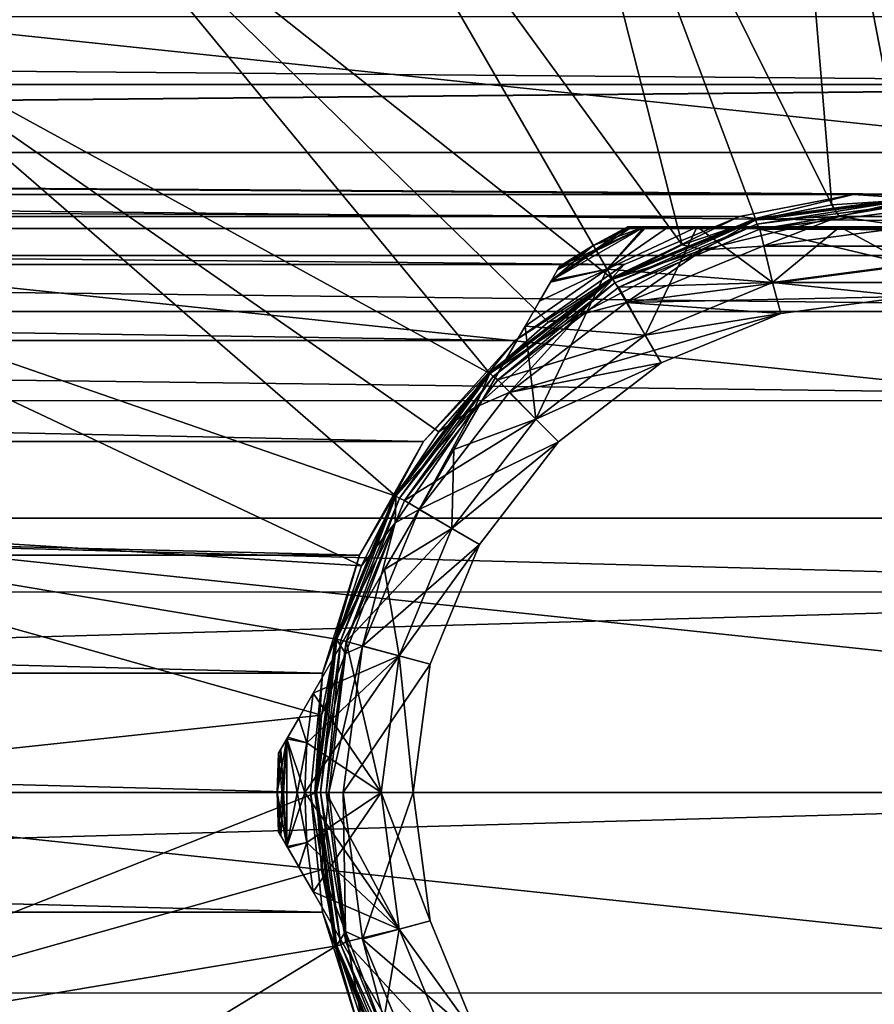
# Model space of a CAD drawing. Units: millimetres. Extents: x -148 to 148, y -35 to 35.
# Drawn here: x 51 to 74, y -6 to 20 of the extents above; entities that cross this region are included whole.
import ezdxf

# ---------------------------------------------------------------- set-up
doc = ezdxf.new("R2010")
doc.units = ezdxf.units.MM
doc.header["$LTSCALE"] = 52.148148
for name, color, linetype in [('11', 7, 'CONTINUOUS'), ('12', 7, 'CONTINUOUS'), ('217', 7, 'CONTINUOUS'), ('218', 7, 'CONTINUOUS'), ('219', 7, 'CONTINUOUS'), ('220', 7, 'CONTINUOUS'), ('221', 7, 'CONTINUOUS'), ('241', 7, 'CONTINUOUS'), ('242', 7, 'CONTINUOUS'), ('243', 7, 'CONTINUOUS'), ('247', 7, 'CONTINUOUS'), ('248', 7, 'CONTINUOUS'), ('249', 7, 'CONTINUOUS'), ('250', 7, 'CONTINUOUS'), ('251', 7, 'CONTINUOUS'), ('252', 7, 'CONTINUOUS'), ('253', 7, 'CONTINUOUS'), ('254', 7, 'CONTINUOUS'), ('255', 7, 'CONTINUOUS'), ('256', 7, 'CONTINUOUS'), ('259', 7, 'CONTINUOUS'), ('260', 7, 'CONTINUOUS'), ('265', 7, 'CONTINUOUS'), ('266', 7, 'CONTINUOUS'), ('267', 7, 'CONTINUOUS'), ('268', 7, 'CONTINUOUS'), ('270', 7, 'CONTINUOUS'), ('271', 7, 'CONTINUOUS'), ('272', 7, 'CONTINUOUS')]:
    doc.layers.add(name, color=color, linetype=linetype)

msp = doc.modelspace()

# ---------------------------------------------------------------- linework, layer by layer
at = {"layer": '11', "color": 7, "linetype": 'Continuous'}
for points in [[(-94.181, 21.638, 10.382), (-94.181, 20.335, 12.745), (94.19, 21.63, 10.399), (-94.181, 21.638, 10.382)], [(-94.181, 20.335, 12.745), (-94.181, 18.773, 14.95), (94.19, 21.63, 10.399), (-94.181, 20.335, 12.745)], [(94.19, 21.63, 10.399), (-94.181, 18.773, 14.95), (94.19, 18.767, 14.958), (94.19, 21.63, 10.399)], [(-94.181, 18.773, 14.95), (-94.181, 16.973, 16.968), (94.19, 18.767, 14.958), (-94.181, 18.773, 14.95)], [(94.19, 18.767, 14.958), (-94.181, 16.973, 16.968), (94.19, 14.957, 18.768), (94.19, 18.767, 14.958)], [(-94.181, 16.973, 16.968), (-94.181, 14.956, 18.769), (94.19, 14.957, 18.768), (-94.181, 16.973, 16.968)], [(94.19, 14.957, 18.768), (-94.181, 14.956, 18.769), (94.19, 12.755, 20.328), (94.19, 14.957, 18.768)], [(-94.181, 14.956, 18.769), (-94.181, 12.75, 20.331), (94.19, 12.755, 20.328), (-94.181, 14.956, 18.769)], [(94.19, 12.755, 20.328), (-94.181, 12.75, 20.331), (94.19, 10.392, 21.633), (94.19, 12.755, 20.328)], [(-94.181, 12.75, 20.331), (-94.181, 10.386, 21.636), (94.19, 10.392, 21.633), (-94.181, 12.75, 20.331)], [(94.19, 10.392, 21.633), (-94.181, 10.386, 21.636), (94.19, 5.319, 23.402), (94.19, 10.392, 21.633)], [(-94.181, 10.386, 21.636), (-94.181, 5.311, 23.404), (94.19, 5.319, 23.402), (-94.181, 10.386, 21.636)], [(-94.181, 5.311, 23.404), (-94.181, 0, 24), (94.19, 5.319, 23.402), (-94.181, 5.311, 23.404)], [(94.19, 5.319, 23.402), (-94.181, 0, 24), (94.19, 0, 24), (94.19, 5.319, 23.402)], [(94.19, 0, 24), (-94.181, 0, 24), (-94.181, -5.31, 23.404), (94.19, 0, 24)], [(94.19, -5.318, 23.402), (94.19, 0, 24), (-94.181, -5.31, 23.404), (94.19, -5.318, 23.402)], [(-94.181, -10.385, 21.637), (94.19, -5.318, 23.402), (-94.181, -5.31, 23.404), (-94.181, -10.385, 21.637)], [(94.19, -10.39, 21.634), (94.19, -5.318, 23.402), (-94.181, -10.385, 21.637), (94.19, -10.39, 21.634)]]:
    msp.add_3dface(points, dxfattribs=at)
at = {"layer": '12', "color": 7, "linetype": 'Continuous'}
for points in [[(-94.181, 20.333, -12.747), (-94.181, 21.637, -10.384), (94.19, 21.629, -10.4), (-94.181, 20.333, -12.747)], [(94.19, 18.766, -14.959), (-94.181, 20.333, -12.747), (94.19, 21.629, -10.4), (94.19, 18.766, -14.959)], [(-94.181, 18.772, -14.953), (-94.181, 20.333, -12.747), (94.19, 18.766, -14.959), (-94.181, 18.772, -14.953)], [(-94.181, 16.971, -16.97), (-94.181, 18.772, -14.953), (94.19, 18.766, -14.959), (-94.181, 16.971, -16.97)], [(94.19, 16.967, -16.974), (-94.181, 16.971, -16.97), (94.19, 18.766, -14.959), (94.19, 16.967, -16.974)], [(73.513, 15.852, -18.02), (-73.513, 15.852, -18.02), (-94.181, 16.971, -16.97), (73.513, 15.852, -18.02)], [(76.487, 15.852, -18.02), (73.513, 15.852, -18.02), (-94.181, 16.971, -16.97), (76.487, 15.852, -18.02)], [(76.487, 15.852, -18.02), (-94.181, 16.971, -16.97), (94.19, 16.967, -16.974), (76.487, 15.852, -18.02)], [(-70.499, 15.267, -18.517), (-73.513, 15.852, -18.02), (70.498, 15.267, -18.517), (-70.499, 15.267, -18.517)], [(-73.513, 15.852, -18.02), (73.513, 15.852, -18.02), (70.498, 15.267, -18.517), (-73.513, 15.852, -18.02)], [(-67.447, 14.001, -19.491), (-70.499, 15.267, -18.517), (67.448, 14.001, -19.49), (-67.447, 14.001, -19.491)], [(-70.499, 15.267, -18.517), (70.498, 15.267, -18.517), (67.448, 14.001, -19.49), (-70.499, 15.267, -18.517)], [(-64.552, 11.981, -20.795), (-67.447, 14.001, -19.491), (64.552, 11.982, -20.795), (-64.552, 11.981, -20.795)], [(-67.447, 14.001, -19.491), (67.448, 14.001, -19.49), (64.552, 11.982, -20.795), (-67.447, 14.001, -19.491)], [(-64.552, 11.981, -20.795), (64.552, 11.982, -20.795), (62.124, 9.304, -22.122), (-64.552, 11.981, -20.795)], [(-62.124, 9.304, -22.122), (-64.552, 11.981, -20.795), (62.124, 9.304, -22.122), (-62.124, 9.304, -22.122)], [(-60.426, 6.297, -23.158), (-62.124, 9.304, -22.122), (60.426, 6.297, -23.158), (-60.426, 6.297, -23.158)], [(-62.124, 9.304, -22.122), (62.124, 9.304, -22.122), (60.426, 6.297, -23.158), (-62.124, 9.304, -22.122)], [(-59.447, 3.162, -23.789), (-60.426, 6.297, -23.158), (59.447, 3.162, -23.789), (-59.447, 3.162, -23.789)], [(-60.426, 6.297, -23.158), (60.426, 6.297, -23.158), (59.447, 3.162, -23.789), (-60.426, 6.297, -23.158)], [(-59.131, 0, -24), (-59.447, 3.162, -23.789), (59.131, 0, -24), (-59.131, 0, -24)], [(-59.447, 3.162, -23.789), (59.447, 3.162, -23.789), (59.131, 0, -24), (-59.447, 3.162, -23.789)], [(-59.448, -3.167, -23.789), (-59.131, 0, -24), (59.448, -3.167, -23.789), (-59.448, -3.167, -23.789)], [(-59.131, 0, -24), (59.131, 0, -24), (59.448, -3.167, -23.789), (-59.131, 0, -24)], [(-60.428, -6.303, -23.156), (-59.448, -3.167, -23.789), (60.428, -6.302, -23.157), (-60.428, -6.303, -23.156)], [(-59.448, -3.167, -23.789), (59.448, -3.167, -23.789), (60.428, -6.302, -23.157), (-59.448, -3.167, -23.789)]]:
    msp.add_3dface(points, dxfattribs=at)
at = {"layer": '217', "color": 253, "linetype": 'Continuous', "true_color": 0xababab}
for points in [[(75.046, 15.451, -37.65), (79.044, 14.913, -37.65), (71.041, 14.936, -37.65), (75.046, 15.451, -37.65)], [(71.041, 14.936, -37.65), (71.376, 13.523, -37.65), (67.305, 13.399, -37.65), (71.041, 14.936, -37.65)], [(75, 14, -37.65), (71.376, 13.523, -37.65), (71.041, 14.936, -37.65), (75, 14, -37.65)], [(79.044, 14.913, -37.65), (75, 14, -37.65), (71.041, 14.936, -37.65), (79.044, 14.913, -37.65)], [(67.305, 13.399, -37.65), (68.001, 12.125, -37.65), (64.092, 10.945, -37.65), (67.305, 13.399, -37.65)], [(71.376, 13.523, -37.65), (68.001, 12.125, -37.65), (67.305, 13.399, -37.65), (71.376, 13.523, -37.65)], [(68.001, 12.125, -37.65), (65.101, 9.899, -37.65), (64.092, 10.945, -37.65), (68.001, 12.125, -37.65)], [(64.092, 10.945, -37.65), (65.101, 9.899, -37.65), (61.626, 7.74, -37.65), (64.092, 10.945, -37.65)], [(65.101, 9.899, -37.65), (62.875, 6.999, -37.65), (61.626, 7.74, -37.65), (65.101, 9.899, -37.65)], [(61.626, 7.74, -37.65), (62.875, 6.999, -37.65), (60.076, 4.005, -37.65), (61.626, 7.74, -37.65)], [(62.875, 6.999, -37.65), (61.477, 3.624, -37.65), (60.076, 4.005, -37.65), (62.875, 6.999, -37.65)], [(60.076, 4.005, -37.65), (61, 0, -37.65), (59.547, 0, -37.65), (60.076, 4.005, -37.65)], [(61.477, 3.624, -37.65), (61, 0, -37.65), (60.076, 4.005, -37.65), (61.477, 3.624, -37.65)], [(61, 0, -37.65), (61.477, -3.624, -37.65), (59.547, 0, -37.65), (61, 0, -37.65)], [(59.547, 0, -37.65), (61.477, -3.624, -37.65), (60.063, -3.956, -37.65), (59.547, 0, -37.65)], [(61.477, -3.624, -37.65), (62.875, -6.999, -37.65), (60.063, -3.956, -37.65), (61.477, -3.624, -37.65)], [(60.063, -3.956, -37.65), (62.875, -6.999, -37.65), (61.597, -7.689, -37.65), (60.063, -3.956, -37.65)]]:
    msp.add_3dface(points, dxfattribs=at)
at = {"layer": '218', "color": 253, "linetype": 'Continuous', "true_color": 0xababab}
for points in [[(70.498, 15.267, -18.517), (73.513, 15.852, -18.02), (70.923, 15.216, -37.353), (70.498, 15.267, -18.517)], [(70.923, 15.216, -37.353), (73.513, 15.852, -18.02), (75, 15.753, -37.353), (70.923, 15.216, -37.353)], [(73.513, 15.852, -18.02), (76.487, 15.852, -18.02), (75, 15.753, -37.353), (73.513, 15.852, -18.02)], [(67.448, 14.001, -19.49), (70.498, 15.267, -18.517), (67.124, 13.642, -37.353), (67.448, 14.001, -19.49)], [(67.124, 13.642, -37.353), (70.498, 15.267, -18.517), (70.923, 15.216, -37.353), (67.124, 13.642, -37.353)], [(64.552, 11.982, -20.795), (67.448, 14.001, -19.49), (67.124, 13.642, -37.353), (64.552, 11.982, -20.795)], [(63.861, 11.139, -37.353), (64.552, 11.982, -20.795), (67.124, 13.642, -37.353), (63.861, 11.139, -37.353)], [(62.124, 9.304, -22.122), (64.552, 11.982, -20.795), (63.861, 11.139, -37.353), (62.124, 9.304, -22.122)], [(61.358, 7.876, -37.353), (62.124, 9.304, -22.122), (63.861, 11.139, -37.353), (61.358, 7.876, -37.353)], [(60.426, 6.297, -23.158), (62.124, 9.304, -22.122), (61.358, 7.876, -37.353), (60.426, 6.297, -23.158)], [(59.784, 4.077, -37.353), (60.426, 6.297, -23.158), (61.358, 7.876, -37.353), (59.784, 4.077, -37.353)], [(59.447, 3.162, -23.789), (60.426, 6.297, -23.158), (59.784, 4.077, -37.353), (59.447, 3.162, -23.789)], [(59.247, 0, -37.353), (59.447, 3.162, -23.789), (59.784, 4.077, -37.353), (59.247, 0, -37.353)], [(59.131, 0, -24), (59.447, 3.162, -23.789), (59.247, 0, -37.353), (59.131, 0, -24)]]:
    msp.add_3dface(points, dxfattribs=at)
at = {"layer": '219', "color": 253, "linetype": 'Continuous', "true_color": 0xababab}
for points in [[(59.131, 0, -24), (59.247, 0, -37.353), (59.784, -4.077, -37.353), (59.131, 0, -24)], [(59.448, -3.167, -23.789), (59.131, 0, -24), (59.784, -4.077, -37.353), (59.448, -3.167, -23.789)], [(60.428, -6.302, -23.157), (59.448, -3.167, -23.789), (59.784, -4.077, -37.353), (60.428, -6.302, -23.157)], [(61.358, -7.876, -37.353), (60.428, -6.302, -23.157), (59.784, -4.077, -37.353), (61.358, -7.876, -37.353)]]:
    msp.add_3dface(points, dxfattribs=at)
at = {"layer": '220', "color": 253, "linetype": 'Continuous', "true_color": 0xababab}
for points in [[(70.923, 15.216, -37.353), (75, 15.753, -37.353), (70.934, 15.176, -37.501), (70.923, 15.216, -37.353)], [(75, 15.753, -37.353), (75, 15.712, -37.501), (70.934, 15.176, -37.501), (75, 15.753, -37.353)], [(75, 15.712, -37.501), (70.962, 15.07, -37.61), (70.934, 15.176, -37.501), (75, 15.712, -37.501)], [(75, 15.602, -37.61), (70.962, 15.07, -37.61), (75, 15.712, -37.501), (75, 15.602, -37.61)], [(75, 15.602, -37.61), (71.041, 14.936, -37.65), (70.962, 15.07, -37.61), (75, 15.602, -37.61)], [(75.046, 15.451, -37.65), (71.041, 14.936, -37.65), (75, 15.602, -37.61), (75.046, 15.451, -37.65)], [(67.124, 13.642, -37.353), (70.923, 15.216, -37.353), (67.144, 13.607, -37.501), (67.124, 13.642, -37.353)], [(70.923, 15.216, -37.353), (70.934, 15.176, -37.501), (67.144, 13.607, -37.501), (70.923, 15.216, -37.353)], [(70.934, 15.176, -37.501), (67.199, 13.512, -37.61), (67.144, 13.607, -37.501), (70.934, 15.176, -37.501)], [(70.962, 15.07, -37.61), (67.199, 13.512, -37.61), (70.934, 15.176, -37.501), (70.962, 15.07, -37.61)], [(70.962, 15.07, -37.61), (67.305, 13.399, -37.65), (67.199, 13.512, -37.61), (70.962, 15.07, -37.61)], [(71.041, 14.936, -37.65), (67.305, 13.399, -37.65), (70.962, 15.07, -37.61), (71.041, 14.936, -37.65)], [(63.861, 11.139, -37.353), (67.124, 13.642, -37.353), (63.89, 11.11, -37.501), (63.861, 11.139, -37.353)], [(67.124, 13.642, -37.353), (67.144, 13.607, -37.501), (63.89, 11.11, -37.501), (67.124, 13.642, -37.353)], [(67.144, 13.607, -37.501), (63.968, 11.032, -37.61), (63.89, 11.11, -37.501), (67.144, 13.607, -37.501)], [(67.199, 13.512, -37.61), (63.968, 11.032, -37.61), (67.144, 13.607, -37.501), (67.199, 13.512, -37.61)], [(67.199, 13.512, -37.61), (64.092, 10.945, -37.65), (63.968, 11.032, -37.61), (67.199, 13.512, -37.61)], [(67.305, 13.399, -37.65), (64.092, 10.945, -37.65), (67.199, 13.512, -37.61), (67.305, 13.399, -37.65)], [(61.358, 7.876, -37.353), (63.861, 11.139, -37.353), (61.393, 7.856, -37.501), (61.358, 7.876, -37.353)], [(63.861, 11.139, -37.353), (63.89, 11.11, -37.501), (61.393, 7.856, -37.501), (63.861, 11.139, -37.353)], [(63.89, 11.11, -37.501), (61.488, 7.801, -37.61), (61.393, 7.856, -37.501), (63.89, 11.11, -37.501)], [(63.968, 11.032, -37.61), (61.488, 7.801, -37.61), (63.89, 11.11, -37.501), (63.968, 11.032, -37.61)], [(63.968, 11.032, -37.61), (61.626, 7.74, -37.65), (61.488, 7.801, -37.61), (63.968, 11.032, -37.61)], [(64.092, 10.945, -37.65), (61.626, 7.74, -37.65), (63.968, 11.032, -37.61), (64.092, 10.945, -37.65)], [(59.784, 4.077, -37.353), (61.358, 7.876, -37.353), (59.824, 4.066, -37.501), (59.784, 4.077, -37.353)], [(61.358, 7.876, -37.353), (61.393, 7.856, -37.501), (59.824, 4.066, -37.501), (61.358, 7.876, -37.353)], [(61.393, 7.856, -37.501), (59.93, 4.038, -37.61), (59.824, 4.066, -37.501), (61.393, 7.856, -37.501)], [(61.488, 7.801, -37.61), (59.93, 4.038, -37.61), (61.393, 7.856, -37.501), (61.488, 7.801, -37.61)], [(61.488, 7.801, -37.61), (60.076, 4.005, -37.65), (59.93, 4.038, -37.61), (61.488, 7.801, -37.61)], [(61.626, 7.74, -37.65), (60.076, 4.005, -37.65), (61.488, 7.801, -37.61), (61.626, 7.74, -37.65)], [(59.247, 0, -37.353), (59.784, 4.077, -37.353), (59.288, 0, -37.501), (59.247, 0, -37.353)], [(59.784, 4.077, -37.353), (59.824, 4.066, -37.501), (59.288, 0, -37.501), (59.784, 4.077, -37.353)], [(59.824, 4.066, -37.501), (59.398, 0, -37.61), (59.288, 0, -37.501), (59.824, 4.066, -37.501)], [(59.93, 4.038, -37.61), (59.398, 0, -37.61), (59.824, 4.066, -37.501), (59.93, 4.038, -37.61)], [(59.93, 4.038, -37.61), (59.547, 0, -37.65), (59.398, 0, -37.61), (59.93, 4.038, -37.61)], [(60.076, 4.005, -37.65), (59.547, 0, -37.65), (59.93, 4.038, -37.61), (60.076, 4.005, -37.65)]]:
    msp.add_3dface(points, dxfattribs=at)
at = {"layer": '221', "color": 253, "linetype": 'Continuous', "true_color": 0xababab}
for points in [[(59.784, -4.077, -37.353), (59.247, 0, -37.353), (59.824, -4.066, -37.501), (59.784, -4.077, -37.353)], [(59.247, 0, -37.353), (59.288, 0, -37.501), (59.824, -4.066, -37.501), (59.247, 0, -37.353)], [(59.288, 0, -37.501), (59.398, 0, -37.61), (59.93, -4.038, -37.61), (59.288, 0, -37.501)], [(59.288, 0, -37.501), (59.93, -4.038, -37.61), (59.824, -4.066, -37.501), (59.288, 0, -37.501)], [(59.547, 0, -37.65), (60.063, -3.956, -37.65), (59.398, 0, -37.61), (59.547, 0, -37.65)], [(59.398, 0, -37.61), (60.063, -3.956, -37.65), (59.93, -4.038, -37.61), (59.398, 0, -37.61)], [(59.784, -4.077, -37.353), (59.824, -4.066, -37.501), (61.393, -7.856, -37.501), (59.784, -4.077, -37.353)], [(61.358, -7.876, -37.353), (59.784, -4.077, -37.353), (61.393, -7.856, -37.501), (61.358, -7.876, -37.353)], [(59.93, -4.038, -37.61), (61.488, -7.801, -37.61), (59.824, -4.066, -37.501), (59.93, -4.038, -37.61)], [(59.824, -4.066, -37.501), (61.488, -7.801, -37.61), (61.393, -7.856, -37.501), (59.824, -4.066, -37.501)], [(60.063, -3.956, -37.65), (61.597, -7.689, -37.65), (59.93, -4.038, -37.61), (60.063, -3.956, -37.65)], [(59.93, -4.038, -37.61), (61.597, -7.689, -37.65), (61.488, -7.801, -37.61), (59.93, -4.038, -37.61)]]:
    msp.add_3dface(points, dxfattribs=at)
at = {"layer": '241', "color": 253, "linetype": 'Continuous', "true_color": 0xababab}
for points in [[(75, 14, -53.6), (78.624, 13.523, -53.6), (71.376, 13.523, -53.6), (75, 14, -53.6)], [(71.376, 13.523, -53.6), (71.596, 12.702, -53.6), (68, 12.124, -53.6), (71.376, 13.523, -53.6)], [(75, 13.15, -53.6), (71.596, 12.702, -53.6), (71.376, 13.523, -53.6), (75, 13.15, -53.6)], [(78.624, 13.523, -53.6), (75, 13.15, -53.6), (71.376, 13.523, -53.6), (78.624, 13.523, -53.6)], [(71.596, 12.702, -53.6), (68.426, 11.388, -53.6), (68, 12.124, -53.6), (71.596, 12.702, -53.6)], [(68, 12.124, -53.6), (68.426, 11.388, -53.6), (65.101, 9.899, -53.6), (68, 12.124, -53.6)], [(68.426, 11.388, -53.6), (65.702, 9.298, -53.6), (65.101, 9.899, -53.6), (68.426, 11.388, -53.6)], [(65.101, 9.899, -53.6), (65.702, 9.298, -53.6), (62.876, 7, -53.6), (65.101, 9.899, -53.6)], [(65.702, 9.298, -53.6), (63.612, 6.574, -53.6), (62.876, 7, -53.6), (65.702, 9.298, -53.6)], [(62.876, 7, -53.6), (63.612, 6.574, -53.6), (61.477, 3.624, -53.6), (62.876, 7, -53.6)], [(63.612, 6.574, -53.6), (62.298, 3.404, -53.6), (61.477, 3.624, -53.6), (63.612, 6.574, -53.6)], [(61.477, 3.624, -53.6), (61.85, 0, -53.6), (61, 0, -53.6), (61.477, 3.624, -53.6)], [(62.298, 3.404, -53.6), (61.85, 0, -53.6), (61.477, 3.624, -53.6), (62.298, 3.404, -53.6)], [(61.85, 0, -53.6), (62.298, -3.404, -53.6), (61, 0, -53.6), (61.85, 0, -53.6)], [(61, 0, -53.6), (62.298, -3.404, -53.6), (61.477, -3.624, -53.6), (61, 0, -53.6)], [(62.298, -3.404, -53.6), (63.612, -6.574, -53.6), (61.477, -3.624, -53.6), (62.298, -3.404, -53.6)], [(61.477, -3.624, -53.6), (63.612, -6.574, -53.6), (62.876, -7, -53.6), (61.477, -3.624, -53.6)]]:
    msp.add_3dface(points, dxfattribs=at)
at = {"layer": '242', "color": 253, "linetype": 'Continuous', "true_color": 0xababab}
for points in [[(65.68, 13.857, -50.313), (65.517, 13.574, -50.774), (65.678, 13.854, -41.88), (65.68, 13.857, -50.313)], [(65.678, 13.854, -41.88), (65.517, 13.574, -50.774), (65.517, 13.574, -41.426), (65.678, 13.854, -41.88)], [(65.737, 13.955, -42.386), (65.68, 13.857, -50.313), (65.678, 13.854, -41.88), (65.737, 13.955, -42.386)], [(65.737, 13.955, -49.814), (65.68, 13.857, -50.313), (65.737, 13.955, -42.386), (65.737, 13.955, -49.814)], [(65.517, 13.574, -41.426), (65.493, 13.534, -50.82), (65.491, 13.53, -41.377), (65.517, 13.574, -41.426)], [(65.517, 13.574, -50.774), (65.493, 13.534, -50.82), (65.517, 13.574, -41.426), (65.517, 13.574, -50.774)], [(65.491, 13.53, -41.377), (65.202, 13.029, -51.243), (65.2, 13.025, -40.955), (65.491, 13.53, -41.377)], [(65.493, 13.534, -50.82), (65.202, 13.029, -51.243), (65.491, 13.53, -41.377), (65.493, 13.534, -50.82)], [(65.202, 13.029, -51.243), (64.819, 12.366, -51.582), (65.2, 13.025, -40.955), (65.202, 13.029, -51.243)], [(65.2, 13.025, -40.955), (64.819, 12.366, -51.582), (64.819, 12.366, -40.618), (65.2, 13.025, -40.955)], [(64.819, 12.366, -51.582), (62.928, 9.092, -52.488), (64.819, 12.366, -40.618), (64.819, 12.366, -51.582)], [(64.819, 12.366, -40.618), (62.928, 9.092, -52.488), (62.928, 9.092, -39.712), (64.819, 12.366, -40.618)], [(62.928, 9.092, -52.488), (61.091, 5.909, -52.488), (62.928, 9.092, -39.712), (62.928, 9.092, -52.488)], [(62.928, 9.092, -39.712), (61.091, 5.909, -52.488), (61.091, 5.909, -39.712), (62.928, 9.092, -39.712)], [(61.091, 5.909, -52.488), (59.2, 2.634, -51.582), (61.091, 5.909, -39.712), (61.091, 5.909, -52.488)], [(61.091, 5.909, -39.712), (59.2, 2.634, -51.582), (59.2, 2.634, -40.618), (61.091, 5.909, -39.712)], [(59.2, 2.634, -51.582), (58.818, 1.971, -51.243), (59.2, 2.634, -40.618), (59.2, 2.634, -51.582)], [(59.2, 2.634, -40.618), (58.818, 1.971, -51.243), (58.82, 1.975, -40.955), (59.2, 2.634, -40.618)], [(58.818, 1.971, -51.243), (58.526, 1.466, -50.82), (58.528, 1.47, -41.377), (58.818, 1.971, -51.243)], [(58.82, 1.975, -40.955), (58.818, 1.971, -51.243), (58.528, 1.47, -41.377), (58.82, 1.975, -40.955)], [(58.503, 1.426, -50.774), (58.34, 1.143, -50.313), (58.341, 1.146, -41.88), (58.503, 1.426, -50.774)], [(58.503, 1.426, -41.426), (58.503, 1.426, -50.774), (58.341, 1.146, -41.88), (58.503, 1.426, -41.426)], [(58.528, 1.47, -41.377), (58.526, 1.466, -50.82), (58.503, 1.426, -41.426), (58.528, 1.47, -41.377)], [(58.526, 1.466, -50.82), (58.503, 1.426, -50.774), (58.503, 1.426, -41.426), (58.526, 1.466, -50.82)], [(58.283, 1.045, -49.814), (58.283, 1.045, -42.386), (58.341, 1.146, -41.88), (58.283, 1.045, -49.814)], [(58.34, 1.143, -50.313), (58.283, 1.045, -49.814), (58.341, 1.146, -41.88), (58.34, 1.143, -50.313)]]:
    msp.add_3dface(points, dxfattribs=at)
at = {"layer": '243', "color": 253, "linetype": 'Continuous', "true_color": 0xababab}
for points in [[(58.283, -1.045, -49.814), (58.34, -1.143, -50.313), (58.283, -1.045, -42.386), (58.283, -1.045, -49.814)], [(58.283, -1.045, -42.386), (58.34, -1.143, -50.313), (58.341, -1.146, -41.88), (58.283, -1.045, -42.386)], [(58.34, -1.143, -50.313), (58.503, -1.426, -50.774), (58.341, -1.146, -41.88), (58.34, -1.143, -50.313)], [(58.341, -1.146, -41.88), (58.503, -1.426, -50.774), (58.503, -1.426, -41.426), (58.341, -1.146, -41.88)], [(58.503, -1.426, -50.774), (58.526, -1.466, -50.82), (58.503, -1.426, -41.426), (58.503, -1.426, -50.774)], [(58.503, -1.426, -41.426), (58.526, -1.466, -50.82), (58.528, -1.47, -41.377), (58.503, -1.426, -41.426)], [(58.526, -1.466, -50.82), (58.818, -1.971, -51.243), (58.528, -1.47, -41.377), (58.526, -1.466, -50.82)], [(58.528, -1.47, -41.377), (58.818, -1.971, -51.243), (58.82, -1.975, -40.955), (58.528, -1.47, -41.377)], [(58.818, -1.971, -51.243), (59.2, -2.634, -51.582), (58.82, -1.975, -40.955), (58.818, -1.971, -51.243)], [(58.82, -1.975, -40.955), (59.2, -2.634, -51.582), (59.2, -2.634, -40.618), (58.82, -1.975, -40.955)], [(59.2, -2.634, -51.582), (61.091, -5.908, -52.488), (59.2, -2.634, -40.618), (59.2, -2.634, -51.582)], [(59.2, -2.634, -40.618), (61.091, -5.908, -52.488), (61.091, -5.908, -39.712), (59.2, -2.634, -40.618)]]:
    msp.add_3dface(points, dxfattribs=at)
at = {"layer": '247', "color": 253, "linetype": 'Continuous', "true_color": 0xababab}
for points in [[(67.546, 15, -49.814), (67.546, 15, -42.386), (67.663, 15, -41.88), (67.546, 15, -49.814)], [(67.66, 15, -50.313), (67.546, 15, -49.814), (67.663, 15, -41.88), (67.66, 15, -50.313)], [(67.986, 15, -50.774), (67.66, 15, -50.313), (67.663, 15, -41.88), (67.986, 15, -50.774)], [(67.986, 15, -41.426), (67.986, 15, -50.774), (67.663, 15, -41.88), (67.986, 15, -41.426)], [(68.033, 15, -50.82), (67.986, 15, -50.774), (67.986, 15, -41.426), (68.033, 15, -50.82)], [(68.037, 15, -41.377), (68.033, 15, -50.82), (67.986, 15, -41.426), (68.037, 15, -41.377)], [(68.616, 15, -51.243), (68.033, 15, -50.82), (68.037, 15, -41.377), (68.616, 15, -51.243)], [(68.62, 15, -40.955), (68.616, 15, -51.243), (68.037, 15, -41.377), (68.62, 15, -40.955)], [(69.381, 15, -51.582), (68.616, 15, -51.243), (69.381, 15, -40.618), (69.381, 15, -51.582)], [(69.381, 15, -40.618), (68.616, 15, -51.243), (68.62, 15, -40.955), (69.381, 15, -40.618)], [(73.163, 15, -52.488), (69.381, 15, -51.582), (73.163, 15, -39.712), (73.163, 15, -52.488)], [(73.163, 15, -39.712), (69.381, 15, -51.582), (69.381, 15, -40.618), (73.163, 15, -39.712)], [(76.838, 15, -52.488), (73.163, 15, -52.488), (76.838, 15, -39.712), (76.838, 15, -52.488)], [(76.838, 15, -39.712), (73.163, 15, -52.488), (73.163, 15, -39.712), (76.838, 15, -39.712)]]:
    msp.add_3dface(points, dxfattribs=at)
at = {"layer": '248', "color": 253, "linetype": 'Continuous', "true_color": 0xababab}
for points in [[(67.546, 15, -42.386), (67.546, 15, -49.814), (66.625, 14.506, -49.814), (67.546, 15, -42.386)], [(67.546, 15, -42.386), (66.625, 14.506, -49.814), (66.625, 14.506, -42.386), (67.546, 15, -42.386)], [(65.737, 13.955, -49.814), (65.737, 13.955, -42.386), (66.625, 14.506, -42.386), (65.737, 13.955, -49.814)], [(66.625, 14.506, -49.814), (65.737, 13.955, -49.814), (66.625, 14.506, -42.386), (66.625, 14.506, -49.814)], [(58.283, 1.045, -42.386), (58.283, 1.045, -49.814), (58.25, 0, -49.814), (58.283, 1.045, -42.386)], [(58.25, 0, -42.386), (58.283, 1.045, -42.386), (58.25, 0, -49.814), (58.25, 0, -42.386)], [(58.283, -1.045, -49.814), (58.283, -1.045, -42.386), (58.25, 0, -42.386), (58.283, -1.045, -49.814)], [(58.283, -1.045, -49.814), (58.25, 0, -42.386), (58.25, 0, -49.814), (58.283, -1.045, -49.814)]]:
    msp.add_3dface(points, dxfattribs=at)
at = {"layer": '249', "color": 253, "linetype": 'Continuous', "true_color": 0xababab}
for points in [[(58.982, 0, -40.618), (59.037, -1.322, -40.618), (61, 0, -38.6), (58.982, 0, -40.618)], [(59.037, -1.322, -40.618), (59.2, -2.634, -40.618), (61, 0, -38.6), (59.037, -1.322, -40.618)], [(61, 0, -38.6), (59.2, -2.634, -40.618), (61.477, -3.623, -38.6), (61, 0, -38.6)], [(59.2, -2.634, -40.618), (61.091, -5.908, -39.712), (61.477, -3.623, -38.6), (59.2, -2.634, -40.618)], [(61.477, -3.623, -38.6), (61.091, -5.908, -39.712), (62.876, -7, -38.6), (61.477, -3.623, -38.6)]]:
    msp.add_3dface(points, dxfattribs=at)
at = {"layer": '250', "color": 253, "linetype": 'Continuous', "true_color": 0xababab}
for points in [[(61, 0, -53.6), (61.477, -3.624, -53.6), (58.982, 0, -51.582), (61, 0, -53.6)], [(58.982, 0, -51.582), (61.477, -3.624, -53.6), (59.037, -1.322, -51.582), (58.982, 0, -51.582)], [(61.477, -3.624, -53.6), (59.2, -2.634, -51.582), (59.037, -1.322, -51.582), (61.477, -3.624, -53.6)], [(61.477, -3.624, -53.6), (61.091, -5.908, -52.488), (59.2, -2.634, -51.582), (61.477, -3.624, -53.6)], [(61.477, -3.624, -53.6), (62.876, -7, -53.6), (61.091, -5.908, -52.488), (61.477, -3.624, -53.6)]]:
    msp.add_3dface(points, dxfattribs=at)
at = {"layer": '251', "color": 253, "linetype": 'Continuous', "true_color": 0xababab}
for points in [[(71.377, 13.523, -38.6), (69.381, 15, -40.618), (66.991, 13.872, -40.618), (71.377, 13.523, -38.6)], [(73.163, 15, -39.712), (69.381, 15, -40.618), (71.377, 13.523, -38.6), (73.163, 15, -39.712)], [(75, 14, -38.6), (73.163, 15, -39.712), (71.377, 13.523, -38.6), (75, 14, -38.6)], [(76.838, 15, -39.712), (73.163, 15, -39.712), (75, 14, -38.6), (76.838, 15, -39.712)], [(64.819, 12.366, -40.618), (68, 12.124, -38.6), (66.991, 13.872, -40.618), (64.819, 12.366, -40.618)], [(68, 12.124, -38.6), (71.377, 13.523, -38.6), (66.991, 13.872, -40.618), (68, 12.124, -38.6)], [(64.819, 12.366, -40.618), (62.928, 9.092, -39.712), (65.101, 9.899, -38.6), (64.819, 12.366, -40.618)], [(68, 12.124, -38.6), (64.819, 12.366, -40.618), (65.101, 9.899, -38.6), (68, 12.124, -38.6)], [(65.101, 9.899, -38.6), (62.928, 9.092, -39.712), (62.876, 7, -38.6), (65.101, 9.899, -38.6)], [(62.928, 9.092, -39.712), (61.091, 5.909, -39.712), (62.876, 7, -38.6), (62.928, 9.092, -39.712)], [(62.876, 7, -38.6), (61.091, 5.909, -39.712), (61.477, 3.623, -38.6), (62.876, 7, -38.6)], [(61.091, 5.909, -39.712), (59.2, 2.634, -40.618), (61.477, 3.623, -38.6), (61.091, 5.909, -39.712)], [(58.982, 0, -40.618), (61, 0, -38.6), (61.477, 3.623, -38.6), (58.982, 0, -40.618)], [(58.982, 0, -40.618), (61.477, 3.623, -38.6), (59.037, 1.322, -40.618), (58.982, 0, -40.618)], [(61.477, 3.623, -38.6), (59.2, 2.634, -40.618), (59.037, 1.322, -40.618), (61.477, 3.623, -38.6)]]:
    msp.add_3dface(points, dxfattribs=at)
at = {"layer": '252', "color": 253, "linetype": 'Continuous', "true_color": 0xababab}
for points in [[(69.381, 15, -51.582), (68, 12.124, -53.6), (66.991, 13.872, -51.582), (69.381, 15, -51.582)], [(71.376, 13.523, -53.6), (68, 12.124, -53.6), (69.381, 15, -51.582), (71.376, 13.523, -53.6)], [(71.376, 13.523, -53.6), (69.381, 15, -51.582), (73.163, 15, -52.488), (71.376, 13.523, -53.6)], [(75, 14, -53.6), (71.376, 13.523, -53.6), (73.163, 15, -52.488), (75, 14, -53.6)], [(75, 14, -53.6), (73.163, 15, -52.488), (76.838, 15, -52.488), (75, 14, -53.6)], [(65.101, 9.899, -53.6), (64.819, 12.366, -51.582), (66.991, 13.872, -51.582), (65.101, 9.899, -53.6)], [(68, 12.124, -53.6), (65.101, 9.899, -53.6), (66.991, 13.872, -51.582), (68, 12.124, -53.6)], [(65.101, 9.899, -53.6), (62.928, 9.092, -52.488), (64.819, 12.366, -51.582), (65.101, 9.899, -53.6)], [(65.101, 9.899, -53.6), (62.876, 7, -53.6), (62.928, 9.092, -52.488), (65.101, 9.899, -53.6)], [(62.876, 7, -53.6), (61.091, 5.909, -52.488), (62.928, 9.092, -52.488), (62.876, 7, -53.6)], [(62.876, 7, -53.6), (61.477, 3.624, -53.6), (61.091, 5.909, -52.488), (62.876, 7, -53.6)], [(61.477, 3.624, -53.6), (59.2, 2.634, -51.582), (61.091, 5.909, -52.488), (61.477, 3.624, -53.6)], [(61.477, 3.624, -53.6), (61, 0, -53.6), (59.2, 2.634, -51.582), (61.477, 3.624, -53.6)], [(59.2, 2.634, -51.582), (61, 0, -53.6), (59.037, 1.322, -51.582), (59.2, 2.634, -51.582)], [(61, 0, -53.6), (58.982, 0, -51.582), (59.037, 1.322, -51.582), (61, 0, -53.6)]]:
    msp.add_3dface(points, dxfattribs=at)
at = {"layer": '253', "color": 253, "linetype": 'Continuous', "true_color": 0xababab}
for points in [[(65.517, 13.574, -50.774), (67.546, 15, -49.814), (67.66, 15, -50.313), (65.517, 13.574, -50.774)], [(67.546, 15, -49.814), (65.517, 13.574, -50.774), (66.625, 14.506, -49.814), (67.546, 15, -49.814)], [(65.517, 13.574, -50.774), (67.66, 15, -50.313), (67.986, 15, -50.774), (65.517, 13.574, -50.774)], [(65.517, 13.574, -50.774), (67.986, 15, -50.774), (66.991, 13.872, -51.582), (65.517, 13.574, -50.774)], [(67.986, 15, -50.774), (68.033, 15, -50.82), (66.991, 13.872, -51.582), (67.986, 15, -50.774)], [(68.033, 15, -50.82), (68.616, 15, -51.243), (66.991, 13.872, -51.582), (68.033, 15, -50.82)], [(68.616, 15, -51.243), (69.381, 15, -51.582), (66.991, 13.872, -51.582), (68.616, 15, -51.243)], [(65.517, 13.574, -50.774), (65.68, 13.857, -50.313), (66.625, 14.506, -49.814), (65.517, 13.574, -50.774)], [(65.68, 13.857, -50.313), (65.737, 13.955, -49.814), (66.625, 14.506, -49.814), (65.68, 13.857, -50.313)], [(64.819, 12.366, -51.582), (65.202, 13.029, -51.243), (66.991, 13.872, -51.582), (64.819, 12.366, -51.582)], [(65.202, 13.029, -51.243), (65.493, 13.534, -50.82), (66.991, 13.872, -51.582), (65.202, 13.029, -51.243)], [(65.493, 13.534, -50.82), (65.517, 13.574, -50.774), (66.991, 13.872, -51.582), (65.493, 13.534, -50.82)], [(58.818, 1.971, -51.243), (59.2, 2.634, -51.582), (59.037, 1.322, -51.582), (58.818, 1.971, -51.243)], [(58.526, 1.466, -50.82), (58.818, 1.971, -51.243), (59.037, 1.322, -51.582), (58.526, 1.466, -50.82)], [(58.34, 1.143, -50.313), (58.503, 1.426, -50.774), (58.503, -1.426, -50.774), (58.34, 1.143, -50.313)], [(58.503, 1.426, -50.774), (58.526, 1.466, -50.82), (59.037, 1.322, -51.582), (58.503, 1.426, -50.774)], [(58.503, -1.426, -50.774), (58.503, 1.426, -50.774), (59.037, -1.322, -51.582), (58.503, -1.426, -50.774)], [(58.503, 1.426, -50.774), (58.982, 0, -51.582), (59.037, -1.322, -51.582), (58.503, 1.426, -50.774)], [(58.982, 0, -51.582), (58.503, 1.426, -50.774), (59.037, 1.322, -51.582), (58.982, 0, -51.582)], [(58.283, 1.045, -49.814), (58.503, -1.426, -50.774), (58.25, 0, -49.814), (58.283, 1.045, -49.814)], [(58.283, 1.045, -49.814), (58.34, 1.143, -50.313), (58.503, -1.426, -50.774), (58.283, 1.045, -49.814)], [(58.503, -1.426, -50.774), (58.34, -1.143, -50.313), (58.25, 0, -49.814), (58.503, -1.426, -50.774)], [(58.34, -1.143, -50.313), (58.283, -1.045, -49.814), (58.25, 0, -49.814), (58.34, -1.143, -50.313)], [(58.526, -1.466, -50.82), (58.503, -1.426, -50.774), (59.037, -1.322, -51.582), (58.526, -1.466, -50.82)], [(58.818, -1.971, -51.243), (58.526, -1.466, -50.82), (59.037, -1.322, -51.582), (58.818, -1.971, -51.243)], [(59.2, -2.634, -51.582), (58.818, -1.971, -51.243), (59.037, -1.322, -51.582), (59.2, -2.634, -51.582)]]:
    msp.add_3dface(points, dxfattribs=at)
at = {"layer": '254', "color": 253, "linetype": 'Continuous', "true_color": 0xababab}
for points in [[(65.678, 13.854, -41.88), (65.517, 13.574, -41.426), (67.986, 15, -41.426), (65.678, 13.854, -41.88)], [(67.986, 15, -41.426), (65.517, 13.574, -41.426), (66.991, 13.872, -40.618), (67.986, 15, -41.426)], [(65.737, 13.955, -42.386), (65.678, 13.854, -41.88), (67.986, 15, -41.426), (65.737, 13.955, -42.386)], [(65.737, 13.955, -42.386), (67.986, 15, -41.426), (66.625, 14.506, -42.386), (65.737, 13.955, -42.386)], [(67.663, 15, -41.88), (67.546, 15, -42.386), (66.625, 14.506, -42.386), (67.663, 15, -41.88)], [(67.986, 15, -41.426), (67.663, 15, -41.88), (66.625, 14.506, -42.386), (67.986, 15, -41.426)], [(69.381, 15, -40.618), (68.62, 15, -40.955), (66.991, 13.872, -40.618), (69.381, 15, -40.618)], [(68.62, 15, -40.955), (68.037, 15, -41.377), (66.991, 13.872, -40.618), (68.62, 15, -40.955)], [(68.037, 15, -41.377), (67.986, 15, -41.426), (66.991, 13.872, -40.618), (68.037, 15, -41.377)], [(65.2, 13.025, -40.955), (64.819, 12.366, -40.618), (66.991, 13.872, -40.618), (65.2, 13.025, -40.955)], [(65.491, 13.53, -41.377), (65.2, 13.025, -40.955), (66.991, 13.872, -40.618), (65.491, 13.53, -41.377)], [(65.517, 13.574, -41.426), (65.491, 13.53, -41.377), (66.991, 13.872, -40.618), (65.517, 13.574, -41.426)], [(59.2, 2.634, -40.618), (58.82, 1.975, -40.955), (59.037, 1.322, -40.618), (59.2, 2.634, -40.618)], [(58.82, 1.975, -40.955), (58.528, 1.47, -41.377), (59.037, 1.322, -40.618), (58.82, 1.975, -40.955)], [(58.503, 1.426, -41.426), (58.341, 1.146, -41.88), (58.25, 0, -42.386), (58.503, 1.426, -41.426)], [(58.283, -1.045, -42.386), (58.503, 1.426, -41.426), (58.25, 0, -42.386), (58.283, -1.045, -42.386)], [(58.503, 1.426, -41.426), (58.283, -1.045, -42.386), (58.341, -1.146, -41.88), (58.503, 1.426, -41.426)], [(58.503, 1.426, -41.426), (58.341, -1.146, -41.88), (58.503, -1.426, -41.426), (58.503, 1.426, -41.426)], [(58.528, 1.47, -41.377), (58.503, 1.426, -41.426), (59.037, 1.322, -40.618), (58.528, 1.47, -41.377)], [(58.503, 1.426, -41.426), (58.503, -1.426, -41.426), (59.037, 1.322, -40.618), (58.503, 1.426, -41.426)], [(58.503, -1.426, -41.426), (58.982, 0, -40.618), (59.037, 1.322, -40.618), (58.503, -1.426, -41.426)], [(58.341, 1.146, -41.88), (58.283, 1.045, -42.386), (58.25, 0, -42.386), (58.341, 1.146, -41.88)], [(58.503, -1.426, -41.426), (59.037, -1.322, -40.618), (58.982, 0, -40.618), (58.503, -1.426, -41.426)], [(58.503, -1.426, -41.426), (58.528, -1.47, -41.377), (59.037, -1.322, -40.618), (58.503, -1.426, -41.426)], [(58.528, -1.47, -41.377), (58.82, -1.975, -40.955), (59.037, -1.322, -40.618), (58.528, -1.47, -41.377)], [(58.82, -1.975, -40.955), (59.2, -2.634, -40.618), (59.037, -1.322, -40.618), (58.82, -1.975, -40.955)]]:
    msp.add_3dface(points, dxfattribs=at)
at = {"layer": '255', "color": 7, "linetype": 'Continuous'}
for points in [[(75, 14, -37.65), (71.377, 13.523, -38.6), (71.376, 13.523, -37.65), (75, 14, -37.65)], [(75, 14, -38.6), (71.377, 13.523, -38.6), (75, 14, -37.65), (75, 14, -38.6)], [(71.377, 13.523, -38.6), (68, 12.124, -38.6), (71.376, 13.523, -37.65), (71.377, 13.523, -38.6)], [(71.376, 13.523, -37.65), (68, 12.124, -38.6), (68.001, 12.125, -37.65), (71.376, 13.523, -37.65)], [(68, 12.124, -38.6), (65.101, 9.899, -38.6), (68.001, 12.125, -37.65), (68, 12.124, -38.6)], [(68.001, 12.125, -37.65), (65.101, 9.899, -38.6), (65.101, 9.899, -37.65), (68.001, 12.125, -37.65)], [(65.101, 9.899, -37.65), (62.876, 7, -38.6), (62.875, 6.999, -37.65), (65.101, 9.899, -37.65)], [(65.101, 9.899, -38.6), (62.876, 7, -38.6), (65.101, 9.899, -37.65), (65.101, 9.899, -38.6)], [(62.876, 7, -38.6), (61.477, 3.623, -38.6), (62.875, 6.999, -37.65), (62.876, 7, -38.6)], [(62.875, 6.999, -37.65), (61.477, 3.623, -38.6), (61.477, 3.624, -37.65), (62.875, 6.999, -37.65)], [(61.477, 3.623, -38.6), (61, 0, -38.6), (61.477, 3.624, -37.65), (61.477, 3.623, -38.6)], [(61, 0, -38.6), (61, 0, -37.65), (61.477, 3.624, -37.65), (61, 0, -38.6)]]:
    msp.add_3dface(points, dxfattribs=at)
at = {"layer": '256', "color": 7, "linetype": 'Continuous'}
for points in [[(61, 0, -38.6), (61.477, -3.623, -38.6), (61, 0, -37.65), (61, 0, -38.6)], [(61, 0, -37.65), (61.477, -3.623, -38.6), (61.477, -3.624, -37.65), (61, 0, -37.65)], [(61.477, -3.623, -38.6), (62.876, -7, -38.6), (61.477, -3.624, -37.65), (61.477, -3.623, -38.6)], [(61.477, -3.624, -37.65), (62.876, -7, -38.6), (62.875, -6.999, -37.65), (61.477, -3.624, -37.65)]]:
    msp.add_3dface(points, dxfattribs=at)
at = {"layer": '259', "color": 253, "linetype": 'Continuous', "true_color": 0xababab}
for points in [[(75, 13.15, -57.1), (71.596, 12.702, -57.1), (75, 13.15, -53.6), (75, 13.15, -57.1)], [(75, 13.15, -53.6), (71.596, 12.702, -57.1), (71.596, 12.702, -53.6), (75, 13.15, -53.6)], [(71.596, 12.702, -57.1), (68.426, 11.388, -57.1), (71.596, 12.702, -53.6), (71.596, 12.702, -57.1)], [(71.596, 12.702, -53.6), (68.426, 11.388, -57.1), (68.426, 11.388, -53.6), (71.596, 12.702, -53.6)], [(68.426, 11.388, -57.1), (65.702, 9.298, -57.1), (68.426, 11.388, -53.6), (68.426, 11.388, -57.1)], [(68.426, 11.388, -53.6), (65.702, 9.298, -57.1), (65.702, 9.298, -53.6), (68.426, 11.388, -53.6)], [(65.702, 9.298, -57.1), (63.612, 6.574, -57.1), (65.702, 9.298, -53.6), (65.702, 9.298, -57.1)], [(65.702, 9.298, -53.6), (63.612, 6.574, -57.1), (63.612, 6.574, -53.6), (65.702, 9.298, -53.6)], [(63.612, 6.574, -57.1), (62.298, 3.404, -57.1), (63.612, 6.574, -53.6), (63.612, 6.574, -57.1)], [(63.612, 6.574, -53.6), (62.298, 3.404, -57.1), (62.298, 3.404, -53.6), (63.612, 6.574, -53.6)], [(62.298, 3.404, -57.1), (61.85, 0, -57.1), (62.298, 3.404, -53.6), (62.298, 3.404, -57.1)], [(61.85, 0, -57.1), (61.85, 0, -53.6), (62.298, 3.404, -53.6), (61.85, 0, -57.1)]]:
    msp.add_3dface(points, dxfattribs=at)
at = {"layer": '260', "color": 253, "linetype": 'Continuous', "true_color": 0xababab}
for points in [[(61.85, 0, -57.1), (62.298, -3.404, -57.1), (61.85, 0, -53.6), (61.85, 0, -57.1)], [(61.85, 0, -53.6), (62.298, -3.404, -57.1), (62.298, -3.404, -53.6), (61.85, 0, -53.6)], [(62.298, -3.404, -57.1), (63.612, -6.574, -57.1), (62.298, -3.404, -53.6), (62.298, -3.404, -57.1)], [(62.298, -3.404, -53.6), (63.612, -6.574, -57.1), (63.612, -6.574, -53.6), (62.298, -3.404, -53.6)]]:
    msp.add_3dface(points, dxfattribs=at)
at = {"layer": '265', "color": 7, "linetype": 'Continuous'}
for points in [[(40.285, 0, -76.808), (41.044, -7.218, -76.808), (59.285, 0, -57.4), (40.285, 0, -76.808)], [(59.285, 0, -57.4), (41.044, -7.218, -76.808), (59.42, -2.051, -57.4), (59.285, 0, -57.4)], [(59.42, -2.051, -57.4), (41.044, -7.218, -76.808), (59.821, -4.067, -57.4), (59.42, -2.051, -57.4)], [(41.044, -7.218, -76.808), (43.287, -14.12, -76.808), (59.821, -4.067, -57.4), (41.044, -7.218, -76.808)], [(59.821, -4.067, -57.4), (43.287, -14.12, -76.808), (60.482, -6.014, -57.4), (59.821, -4.067, -57.4)]]:
    msp.add_3dface(points, dxfattribs=at)
at = {"layer": '266', "color": 7, "linetype": 'Continuous'}
for points in [[(59.285, 0, -57.4), (59.42, -2.051, -57.4), (59.612, 0, -57.178), (59.285, 0, -57.4)], [(59.612, 0, -57.178), (59.42, -2.051, -57.4), (60.06, -3.682, -57.178), (59.612, 0, -57.178)], [(59.612, 0, -57.178), (60.06, -3.682, -57.178), (60, 0, -57.1), (59.612, 0, -57.178)], [(60, 0, -57.1), (60.06, -3.682, -57.178), (60.511, -3.883, -57.1), (60, 0, -57.1)], [(59.42, -2.051, -57.4), (59.821, -4.067, -57.4), (60.06, -3.682, -57.178), (59.42, -2.051, -57.4)], [(59.821, -4.067, -57.4), (60.482, -6.014, -57.4), (60.06, -3.682, -57.178), (59.821, -4.067, -57.4)], [(60.06, -3.682, -57.178), (60.482, -6.014, -57.4), (61.375, -7.151, -57.178), (60.06, -3.682, -57.178)], [(60.06, -3.682, -57.178), (61.375, -7.151, -57.178), (60.511, -3.883, -57.1), (60.06, -3.682, -57.178)], [(60.511, -3.883, -57.1), (61.375, -7.151, -57.178), (62.01, -7.5, -57.1), (60.511, -3.883, -57.1)]]:
    msp.add_3dface(points, dxfattribs=at)
at = {"layer": '267', "color": 7, "linetype": 'Continuous'}
for points in [[(75, 15, -57.1), (71.118, 14.489, -57.1), (78.882, 14.489, -57.1), (75, 15, -57.1)], [(71.118, 14.489, -57.1), (67.5, 12.99, -57.1), (78.882, 14.489, -57.1), (71.118, 14.489, -57.1)], [(78.882, 14.489, -57.1), (67.5, 12.99, -57.1), (75, 13.15, -57.1), (78.882, 14.489, -57.1)], [(75, 13.15, -57.1), (67.5, 12.99, -57.1), (71.596, 12.702, -57.1), (75, 13.15, -57.1)], [(67.5, 12.99, -57.1), (64.393, 10.606, -57.1), (71.596, 12.702, -57.1), (67.5, 12.99, -57.1)], [(71.596, 12.702, -57.1), (64.393, 10.606, -57.1), (68.426, 11.388, -57.1), (71.596, 12.702, -57.1)], [(68.426, 11.388, -57.1), (64.393, 10.606, -57.1), (65.702, 9.298, -57.1), (68.426, 11.388, -57.1)], [(64.393, 10.606, -57.1), (62.01, 7.5, -57.1), (65.702, 9.298, -57.1), (64.393, 10.606, -57.1)], [(65.702, 9.298, -57.1), (62.01, 7.5, -57.1), (63.612, 6.574, -57.1), (65.702, 9.298, -57.1)], [(62.01, 7.5, -57.1), (60.511, 3.883, -57.1), (63.612, 6.574, -57.1), (62.01, 7.5, -57.1)], [(63.612, 6.574, -57.1), (60.511, 3.883, -57.1), (62.298, 3.404, -57.1), (63.612, 6.574, -57.1)], [(60.511, 3.883, -57.1), (60, 0, -57.1), (62.298, 3.404, -57.1), (60.511, 3.883, -57.1)], [(60, 0, -57.1), (61.85, 0, -57.1), (62.298, 3.404, -57.1), (60, 0, -57.1)], [(60, 0, -57.1), (60.511, -3.883, -57.1), (61.85, 0, -57.1), (60, 0, -57.1)], [(61.85, 0, -57.1), (60.511, -3.883, -57.1), (62.298, -3.404, -57.1), (61.85, 0, -57.1)], [(62.298, -3.404, -57.1), (60.511, -3.883, -57.1), (63.612, -6.574, -57.1), (62.298, -3.404, -57.1)], [(60.511, -3.883, -57.1), (62.01, -7.5, -57.1), (63.612, -6.574, -57.1), (60.511, -3.883, -57.1)]]:
    msp.add_3dface(points, dxfattribs=at)
at = {"layer": '268', "color": 7, "linetype": 'Continuous'}
for points in [[(46.684, 20.572, -84.1), (106.974, 14.236, -84.1), (43.026, 14.236, -84.1), (46.684, 20.572, -84.1)], [(103.316, 20.572, -84.1), (106.974, 14.236, -84.1), (46.684, 20.572, -84.1), (103.316, 20.572, -84.1)], [(43.026, 14.236, -84.1), (109.235, 7.277, -84.1), (40.765, 7.277, -84.1), (43.026, 14.236, -84.1)], [(106.974, 14.236, -84.1), (109.235, 7.277, -84.1), (43.026, 14.236, -84.1), (106.974, 14.236, -84.1)], [(110, 0, -84.1), (40, 0, -84.1), (40.765, 7.277, -84.1), (110, 0, -84.1)], [(109.235, 7.277, -84.1), (110, 0, -84.1), (40.765, 7.277, -84.1), (109.235, 7.277, -84.1)], [(110, 0, -84.1), (109.235, -7.277, -84.1), (40, 0, -84.1), (110, 0, -84.1)], [(109.235, -7.277, -84.1), (40.765, -7.277, -84.1), (40, 0, -84.1), (109.235, -7.277, -84.1)]]:
    msp.add_3dface(points, dxfattribs=at)
at = {"layer": '270', "color": 7, "linetype": 'Continuous'}
msp.add_3dface([(51.771, 25.798, -76.808), (50.304, 24.696, -77.13), (46.915, 20.405, -76.808), (51.771, 25.798, -76.808)], dxfattribs=at)
at = {"layer": '271', "color": 7, "linetype": 'Continuous'}
for points in [[(71.371, 34.524, -76.808), (64.273, 33.016, -76.808), (72.949, 15.58, -57.4), (71.371, 34.524, -76.808)], [(78.629, 34.524, -76.808), (71.371, 34.524, -76.808), (75, 15.715, -57.4), (78.629, 34.524, -76.808)], [(75, 15.715, -57.4), (71.371, 34.524, -76.808), (72.949, 15.58, -57.4), (75, 15.715, -57.4)], [(64.273, 33.016, -76.808), (57.643, 30.064, -76.808), (68.986, 14.518, -57.4), (64.273, 33.016, -76.808)], [(72.949, 15.58, -57.4), (64.273, 33.016, -76.808), (70.933, 15.179, -57.4), (72.949, 15.58, -57.4)], [(70.933, 15.179, -57.4), (64.273, 33.016, -76.808), (68.986, 14.518, -57.4), (70.933, 15.179, -57.4)], [(57.643, 30.064, -76.808), (51.771, 25.798, -76.808), (67.143, 13.609, -57.4), (57.643, 30.064, -76.808)], [(68.986, 14.518, -57.4), (57.643, 30.064, -76.808), (67.143, 13.609, -57.4), (68.986, 14.518, -57.4)], [(51.771, 25.798, -76.808), (46.915, 20.405, -76.808), (63.888, 11.112, -57.4), (51.771, 25.798, -76.808)], [(67.143, 13.609, -57.4), (51.771, 25.798, -76.808), (65.434, 12.467, -57.4), (67.143, 13.609, -57.4)], [(65.434, 12.467, -57.4), (51.771, 25.798, -76.808), (63.888, 11.112, -57.4), (65.434, 12.467, -57.4)], [(46.915, 20.405, -76.808), (43.287, 14.12, -76.808), (61.391, 7.857, -57.4), (46.915, 20.405, -76.808)], [(63.888, 11.112, -57.4), (46.915, 20.405, -76.808), (62.533, 9.566, -57.4), (63.888, 11.112, -57.4)], [(62.533, 9.566, -57.4), (46.915, 20.405, -76.808), (61.391, 7.857, -57.4), (62.533, 9.566, -57.4)], [(43.287, 14.12, -76.808), (41.044, 7.218, -76.808), (60.482, 6.014, -57.4), (43.287, 14.12, -76.808)], [(61.391, 7.857, -57.4), (43.287, 14.12, -76.808), (60.482, 6.014, -57.4), (61.391, 7.857, -57.4)], [(41.044, 7.218, -76.808), (40.285, 0, -76.808), (59.42, 2.051, -57.4), (41.044, 7.218, -76.808)], [(60.482, 6.014, -57.4), (41.044, 7.218, -76.808), (59.821, 4.067, -57.4), (60.482, 6.014, -57.4)], [(59.821, 4.067, -57.4), (41.044, 7.218, -76.808), (59.42, 2.051, -57.4), (59.821, 4.067, -57.4)], [(40.285, 0, -76.808), (59.285, 0, -57.4), (59.42, 2.051, -57.4), (40.285, 0, -76.808)]]:
    msp.add_3dface(points, dxfattribs=at)
at = {"layer": '272', "color": 7, "linetype": 'Continuous'}
for points in [[(75, 15.715, -57.4), (72.949, 15.58, -57.4), (73.145, 15.275, -57.178), (75, 15.715, -57.4)], [(76.855, 15.275, -57.178), (75, 15.715, -57.4), (73.145, 15.275, -57.178), (76.855, 15.275, -57.178)], [(72.949, 15.58, -57.4), (70.933, 15.179, -57.4), (73.145, 15.275, -57.178), (72.949, 15.58, -57.4)], [(70.933, 15.179, -57.4), (68.986, 14.518, -57.4), (69.543, 14.388, -57.178), (70.933, 15.179, -57.4)], [(71.118, 14.489, -57.1), (73.145, 15.275, -57.178), (69.543, 14.388, -57.178), (71.118, 14.489, -57.1)], [(73.145, 15.275, -57.178), (70.933, 15.179, -57.4), (69.543, 14.388, -57.178), (73.145, 15.275, -57.178)], [(71.118, 14.489, -57.1), (75, 15, -57.1), (73.145, 15.275, -57.178), (71.118, 14.489, -57.1)], [(75, 15, -57.1), (76.855, 15.275, -57.178), (73.145, 15.275, -57.178), (75, 15, -57.1)], [(67.5, 12.99, -57.1), (69.543, 14.388, -57.178), (66.259, 12.664, -57.178), (67.5, 12.99, -57.1)], [(69.543, 14.388, -57.178), (67.143, 13.609, -57.4), (66.259, 12.664, -57.178), (69.543, 14.388, -57.178)], [(68.986, 14.518, -57.4), (67.143, 13.609, -57.4), (69.543, 14.388, -57.178), (68.986, 14.518, -57.4)], [(67.5, 12.99, -57.1), (71.118, 14.489, -57.1), (69.543, 14.388, -57.178), (67.5, 12.99, -57.1)], [(67.143, 13.609, -57.4), (65.434, 12.467, -57.4), (66.259, 12.664, -57.178), (67.143, 13.609, -57.4)], [(64.393, 10.606, -57.1), (67.5, 12.99, -57.1), (66.259, 12.664, -57.178), (64.393, 10.606, -57.1)], [(64.393, 10.606, -57.1), (66.259, 12.664, -57.178), (63.482, 10.204, -57.178), (64.393, 10.606, -57.1)], [(66.259, 12.664, -57.178), (63.888, 11.112, -57.4), (63.482, 10.204, -57.178), (66.259, 12.664, -57.178)], [(65.434, 12.467, -57.4), (63.888, 11.112, -57.4), (66.259, 12.664, -57.178), (65.434, 12.467, -57.4)], [(63.888, 11.112, -57.4), (62.533, 9.566, -57.4), (63.482, 10.204, -57.178), (63.888, 11.112, -57.4)], [(62.01, 7.5, -57.1), (64.393, 10.606, -57.1), (63.482, 10.204, -57.178), (62.01, 7.5, -57.1)], [(62.01, 7.5, -57.1), (63.482, 10.204, -57.178), (61.375, 7.151, -57.178), (62.01, 7.5, -57.1)], [(63.482, 10.204, -57.178), (61.391, 7.857, -57.4), (61.375, 7.151, -57.178), (63.482, 10.204, -57.178)], [(62.533, 9.566, -57.4), (61.391, 7.857, -57.4), (63.482, 10.204, -57.178), (62.533, 9.566, -57.4)], [(61.391, 7.857, -57.4), (60.482, 6.014, -57.4), (61.375, 7.151, -57.178), (61.391, 7.857, -57.4)], [(60.511, 3.883, -57.1), (62.01, 7.5, -57.1), (61.375, 7.151, -57.178), (60.511, 3.883, -57.1)], [(60.482, 6.014, -57.4), (59.821, 4.067, -57.4), (61.375, 7.151, -57.178), (60.482, 6.014, -57.4)], [(61.375, 7.151, -57.178), (59.821, 4.067, -57.4), (60.06, 3.682, -57.178), (61.375, 7.151, -57.178)], [(60.511, 3.883, -57.1), (61.375, 7.151, -57.178), (60.06, 3.682, -57.178), (60.511, 3.883, -57.1)], [(59.821, 4.067, -57.4), (59.42, 2.051, -57.4), (60.06, 3.682, -57.178), (59.821, 4.067, -57.4)], [(59.285, 0, -57.4), (59.612, 0, -57.178), (60.06, 3.682, -57.178), (59.285, 0, -57.4)], [(59.42, 2.051, -57.4), (59.285, 0, -57.4), (60.06, 3.682, -57.178), (59.42, 2.051, -57.4)], [(59.612, 0, -57.178), (60, 0, -57.1), (60.511, 3.883, -57.1), (59.612, 0, -57.178)], [(59.612, 0, -57.178), (60.511, 3.883, -57.1), (60.06, 3.682, -57.178), (59.612, 0, -57.178)]]:
    msp.add_3dface(points, dxfattribs=at)

doc.saveas('drawing.dxf')
